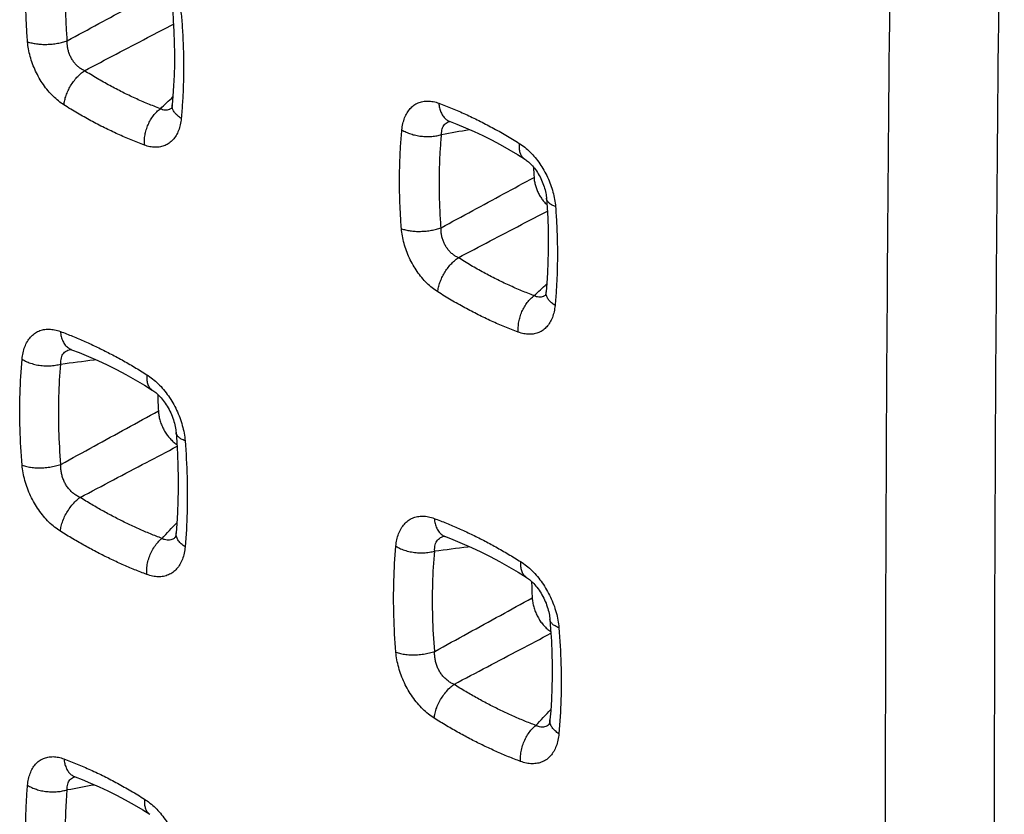
# Model space of a CAD drawing. Units: millimetres. Extents: x -23.7 to 23.7, y -28.8 to 29.2.
# Drawn here: x -14.2 to -7.9, y -9.8 to -4.7 of the extents above; entities that cross this region are included whole.
import ezdxf

# ---------------------------------------------------------------- set-up
doc = ezdxf.new("R2010")
doc.units = ezdxf.units.MM
doc.header["$LTSCALE"] = 16.335
doc.layers.get('0').update_dxf_attribs({"linetype": 'CONTINUOUS'})

msp = doc.modelspace()

# ---------------------------------------------------------------- linework, layer by layer
at = {"color": 7, "linetype": 'CONTINUOUS'}
for p, q in [((-13.9087, -6.7991), (-13.9087, -6.7991)), ((-13.2397, -8.0035), (-13.2398, -8.0035)), ((-11.5046, -8.0011), (-11.5045, -8.0012)), ((-10.8356, -9.2056), (-10.8356, -9.2056))]:
    msp.add_line(p, q, dxfattribs=at)
for points in [[(-13.2584, -4.6235), (-13.2543, -4.6819), (-13.2505, -4.754), (-13.2481, -4.8254), (-13.247, -4.896), (-13.2474, -4.9658), (-13.2491, -5.0348), (-13.2522, -5.1029), (-13.2567, -5.1701), (-13.2614, -5.2244)], [(-13.2614, -5.2244), (-13.2615, -5.2261), (-13.2621, -5.2309), (-13.2628, -5.2353), (-13.2636, -5.2393), (-13.2644, -5.2426), (-13.2652, -5.2454), (-13.266, -5.2475), (-13.2665, -5.249), (-13.2669, -5.2499), (-13.267, -5.25)], [(-11.4803, -5.331), (-11.4804, -5.331), (-11.4802, -5.331), (-11.4796, -5.3311), (-11.4785, -5.3314), (-11.4771, -5.3318), (-11.4753, -5.3325), (-11.4747, -5.3327)], [(-11.4747, -5.3327), (-11.4305, -5.3496), (-11.3752, -5.3722), (-11.3197, -5.3966), (-11.2641, -5.4227), (-11.2084, -5.4506), (-11.1526, -5.4801), (-11.0968, -5.5114), (-11.041, -5.5444), (-10.9954, -5.5726)], [(-10.9953, -5.5726), (-10.9929, -5.5742), (-10.9876, -5.5778), (-10.982, -5.5819), (-10.9762, -5.5865), (-10.9702, -5.5917), (-10.9639, -5.5973), (-10.9576, -5.6035), (-10.9512, -5.6102), (-10.9447, -5.6173), (-10.9382, -5.6249), (-10.9318, -5.633), (-10.9254, -5.6414), (-10.9192, -5.6502), (-10.9131, -5.6594), (-10.9072, -5.6689), (-10.9015, -5.6787), (-10.896, -5.6887), (-10.8908, -5.6989), (-10.8859, -5.7093), (-10.8813, -5.7197), (-10.8771, -5.7302), (-10.8731, -5.7408), (-10.8695, -5.7513), (-10.8663, -5.7617), (-10.8635, -5.772), (-10.861, -5.7821), (-10.8589, -5.792), (-10.8572, -5.8016), (-10.8558, -5.8109), (-10.8548, -5.8198), (-10.8543, -5.8256)], [(-10.8543, -5.8256), (-10.8502, -5.884), (-10.8464, -5.9561), (-10.8439, -6.0274), (-10.8429, -6.0981), (-10.8432, -6.1679), (-10.845, -6.2369), (-10.8481, -6.305), (-10.8525, -6.3721), (-10.8572, -6.4265)], [(-10.8572, -6.4265), (-10.8574, -6.4282), (-10.858, -6.433), (-10.8587, -6.4374), (-10.8595, -6.4413), (-10.8603, -6.4447), (-10.8611, -6.4474), (-10.8618, -6.4496), (-10.8624, -6.4511), (-10.8628, -6.4519), (-10.8628, -6.4521)], [(-13.9168, -6.7967), (-13.9169, -6.7967), (-13.9169, -6.7967), (-13.9161, -6.7969), (-13.9148, -6.7972), (-13.9129, -6.7977), (-13.9104, -6.7985), (-13.9087, -6.7991)], [(-13.9087, -6.7991), (-13.8601, -6.8177), (-13.8005, -6.8422), (-13.7406, -6.8686), (-13.6806, -6.8968), (-13.6205, -6.9269), (-13.5603, -6.9588), (-13.5, -6.9925), (-13.4398, -7.028), (-13.3897, -7.0588)], [(-13.3897, -7.0588), (-13.3861, -7.0612), (-13.3801, -7.0652), (-13.3739, -7.0699), (-13.3675, -7.075), (-13.3609, -7.0807), (-13.3541, -7.0869), (-13.3473, -7.0935), (-13.3404, -7.1007), (-13.3334, -7.1084), (-13.3265, -7.1165), (-13.3197, -7.125), (-13.313, -7.134), (-13.3064, -7.1433), (-13.2999, -7.1529), (-13.2937, -7.1629), (-13.2877, -7.1732), (-13.2819, -7.1837), (-13.2764, -7.1945), (-13.2711, -7.2054), (-13.2662, -7.2164), (-13.2617, -7.2275), (-13.2574, -7.2386), (-13.2536, -7.2497), (-13.2501, -7.2608), (-13.247, -7.2717), (-13.2443, -7.2825), (-13.242, -7.2931), (-13.24, -7.3035), (-13.2385, -7.3135), (-13.2373, -7.3232), (-13.2366, -7.3306)], [(-13.2366, -7.3306), (-13.2318, -7.3943), (-13.2274, -7.4717), (-13.2244, -7.5483), (-13.223, -7.624), (-13.223, -7.699), (-13.2244, -7.773), (-13.2273, -7.8462), (-13.2317, -7.9183), (-13.2364, -7.9775)], [(-13.2364, -7.9775), (-13.2366, -7.9793), (-13.2372, -7.9844), (-13.2379, -7.9891), (-13.2387, -7.9933), (-13.2395, -7.9971), (-13.2404, -8.0003), (-13.2412, -8.0029), (-13.242, -8.005), (-13.2426, -8.0065), (-13.2427, -8.0068)], [(-11.5127, -7.9988), (-11.5127, -7.9988), (-11.5127, -7.9988), (-11.512, -7.9989), (-11.5106, -7.9992), (-11.5087, -7.9998), (-11.5063, -8.0005), (-11.5046, -8.0011)], [(-11.5045, -8.0012), (-11.456, -8.0198), (-11.3963, -8.0443), (-11.3365, -8.0707), (-11.2764, -8.0989), (-11.2163, -8.129), (-11.1561, -8.1608), (-11.0958, -8.1946), (-11.0356, -8.23), (-10.9855, -8.2609)], [(-10.9855, -8.2609), (-10.9819, -8.2632), (-10.976, -8.2673), (-10.9698, -8.2719), (-10.9633, -8.2771), (-10.9567, -8.2828), (-10.95, -8.2889), (-10.9431, -8.2956), (-10.9362, -8.3028), (-10.9293, -8.3105), (-10.9224, -8.3186), (-10.9156, -8.3271), (-10.9088, -8.336), (-10.9022, -8.3454), (-10.8958, -8.355), (-10.8895, -8.365), (-10.8835, -8.3753), (-10.8777, -8.3858), (-10.8722, -8.3965), (-10.867, -8.4074), (-10.8621, -8.4185), (-10.8575, -8.4296), (-10.8533, -8.4407), (-10.8494, -8.4518), (-10.846, -8.4629), (-10.8429, -8.4738), (-10.8401, -8.4846), (-10.8378, -8.4952), (-10.8359, -8.5056), (-10.8343, -8.5156), (-10.8331, -8.5253), (-10.8324, -8.5327)], [(-10.8324, -8.5327), (-10.8277, -8.5964), (-10.8232, -8.6738), (-10.8203, -8.7503), (-10.8188, -8.8261), (-10.8188, -8.9011), (-10.8202, -8.9751), (-10.8232, -9.0482), (-10.8275, -9.1204), (-10.8323, -9.1796)], [(-10.8323, -9.1796), (-10.8324, -9.1814), (-10.833, -9.1865), (-10.8337, -9.1912), (-10.8345, -9.1954), (-10.8354, -9.1991), (-10.8362, -9.2024), (-10.8371, -9.205), (-10.8378, -9.2071), (-10.8384, -9.2086), (-10.8386, -9.2089)], [(-13.8913, -9.5441), (-13.8914, -9.5441), (-13.8913, -9.5441), (-13.8907, -9.5442), (-13.8896, -9.5445), (-13.8882, -9.5449), (-13.8863, -9.5456), (-13.8858, -9.5458)], [(-13.8858, -9.5458), (-13.8414, -9.5627), (-13.7861, -9.5854), (-13.7305, -9.6099), (-13.6748, -9.6361), (-13.6189, -9.664), (-13.563, -9.6937), (-13.5069, -9.725), (-13.4509, -9.7581), (-13.4051, -9.7864)]]:
    msp.add_lwpolyline(points, dxfattribs=at)
at = {"color": 9, "linetype": 'CONTINUOUS'}
for points, knots in [([(-8.6109, -1.7184), (-8.6325, -3.0974), (-8.665, -5.8502), (-8.6813, -9.9718), (-8.6651, -14.0777), (-8.6326, -16.8096), (-8.6109, -18.1729)], [0, 0, 0, 0, 0.251433, 0.501905, 0.751425, 1, 1, 1, 1]), ([(-7.9101, -1.7297), (-7.9317, -3.1073), (-7.9641, -5.8574), (-7.9804, -9.9748), (-7.9642, -14.0767), (-7.9318, -16.8059), (-7.9101, -18.1678)], [0, 0, 0, 0, 0.251433, 0.501905, 0.751425, 1, 1, 1, 1]), ([(-14.1915, -4.8192), (-14.1943, -4.7829), (-14.199, -4.7108), (-14.2031, -4.603), (-14.2041, -4.4964), (-14.2021, -4.3909), (-14.197, -4.2868), (-14.1915, -4.2179), (-14.1882, -4.1837)], [0, 0, 0, 0, 0.171447, 0.340926, 0.508489, 0.674162, 0.837978, 1, 1, 1, 1]), ([(-13.9361, -4.8128), (-13.9388, -4.7786), (-13.9432, -4.7105), (-13.947, -4.6089), (-13.948, -4.5084), (-13.946, -4.409), (-13.9412, -4.3108), (-13.936, -4.2458), (-13.9329, -4.2135)], [0, 0, 0, 0, 0.171453, 0.340933, 0.508483, 0.674144, 0.837965, 1, 1, 1, 1]), ([(-13.4342, -4.2707), (-13.4219, -4.2785), (-13.3975, -4.296), (-13.3632, -4.3268), (-13.3308, -4.3623), (-13.301, -4.4015), (-13.2744, -4.4437), (-13.2511, -4.4885), (-13.2317, -4.5351), (-13.2164, -4.5828), (-13.2057, -4.6304), (-13.2016, -4.6621), (-13.2004, -4.6776)], [0, 0, 0, 0, 0.090038, 0.185584, 0.285133, 0.386896, 0.489883, 0.593915, 0.698562, 0.80243, 0.90351, 1, 1, 1, 1]), ([(-13.9361, -4.8128), (-13.8685, -4.7762), (-13.7345, -4.7038), (-13.5354, -4.596), (-13.404, -4.5247), (-13.3388, -4.4894)], [0, 0, 0, 0, 0.339537, 0.672874, 1, 1, 1, 1]), ([(-13.2004, -4.6776), (-13.1976, -4.7139), (-13.193, -4.7861), (-13.189, -4.8939), (-13.188, -5.0005), (-13.19, -5.1059), (-13.195, -5.21), (-13.2004, -5.2789), (-13.2037, -5.3131)], [0, 0, 0, 0, 0.17151, 0.341032, 0.508616, 0.67428, 0.838056, 1, 1, 1, 1]), ([(-13.8261, -5.0055), (-13.7578, -4.9698), (-13.6224, -4.899), (-13.4314, -4.799), (-13.3087, -4.7348), (-13.2531, -4.7057)], [0, 0, 0, 0, 0.357603, 0.708665, 1, 1, 1, 1]), ([(-14.1915, -4.8192), (-14.1828, -4.8224), (-14.1641, -4.8278), (-14.1342, -4.8333), (-14.1017, -4.8363), (-14.0678, -4.8367), (-14.0333, -4.8345), (-13.9993, -4.8298), (-13.9668, -4.8228), (-13.946, -4.8164), (-13.9361, -4.8128)], [0, 0, 0, 0, 0.106783, 0.224485, 0.350657, 0.482378, 0.616447, 0.749551, 0.878422, 1, 1, 1, 1]), ([(-13.9577, -5.2254), (-13.9699, -5.2177), (-13.9943, -5.2002), (-14.0286, -5.1695), (-14.0609, -5.1341), (-14.0907, -5.095), (-14.1173, -5.0529), (-14.1405, -5.0083), (-14.16, -4.9617), (-14.1754, -4.914), (-14.1861, -4.8665), (-14.1902, -4.8347), (-14.1915, -4.8192)], [0, 0, 0, 0, 0.089918, 0.185355, 0.284801, 0.386465, 0.489373, 0.593372, 0.698053, 0.802027, 0.903281, 1, 1, 1, 1]), ([(-13.8261, -5.0055), (-13.8328, -5.0025), (-13.846, -4.9953), (-13.8645, -4.9819), (-13.8814, -4.9659), (-13.8964, -4.9478), (-13.9093, -4.9279), (-13.92, -4.9065), (-13.9282, -4.8838), (-13.9338, -4.8603), (-13.9366, -4.8365), (-13.9366, -4.8206), (-13.9361, -4.8128)], [0, 0, 0, 0, 0.094153, 0.19126, 0.29034, 0.39025, 0.490683, 0.592119, 0.694777, 0.79791, 0.900093, 1, 1, 1, 1]), ([(-13.9577, -5.2254), (-13.9567, -5.2155), (-13.9533, -5.195), (-13.9443, -5.1643), (-13.9315, -5.1333), (-13.9152, -5.103), (-13.8961, -5.0743), (-13.8746, -5.0479), (-13.8514, -5.0248), (-13.8346, -5.0114), (-13.8261, -5.0055)], [0, 0, 0, 0, 0.11403, 0.236024, 0.363873, 0.495086, 0.626962, 0.756767, 0.881885, 1, 1, 1, 1]), ([(-13.3377, -5.2497), (-13.3649, -5.2397), (-13.4193, -5.2184), (-13.5004, -5.1831), (-13.5818, -5.1442), (-13.6633, -5.1017), (-13.7451, -5.0555), (-13.7991, -5.0226), (-13.8261, -5.0055)], [0, 0, 0, 0, 0.158643, 0.320293, 0.485103, 0.653227, 0.82481, 1, 1, 1, 1]), ([(-13.4399, -5.4843), (-13.4687, -5.4737), (-13.5263, -5.4511), (-13.6123, -5.4137), (-13.6986, -5.3724), (-13.7851, -5.3273), (-13.8718, -5.2783), (-13.929, -5.2435), (-13.9577, -5.2254)], [0, 0, 0, 0, 0.15863, 0.320273, 0.485094, 0.653232, 0.824815, 1, 1, 1, 1]), ([(-13.4399, -5.4843), (-13.4408, -5.4736), (-13.4409, -5.4516), (-13.4369, -5.4183), (-13.4288, -5.385), (-13.4168, -5.3525), (-13.4013, -5.3218), (-13.3828, -5.2939), (-13.3617, -5.2696), (-13.3459, -5.2558), (-13.3377, -5.2497)], [0, 0, 0, 0, 0.121221, 0.247586, 0.377204, 0.507943, 0.63759, 0.764012, 0.885311, 1, 1, 1, 1]), ([(-13.2758, -5.2535), (-13.2772, -5.2542), (-13.2829, -5.2569), (-13.2936, -5.2599), (-13.3084, -5.2601), (-13.3234, -5.2567), (-13.333, -5.2524), (-13.3377, -5.2497)], [0, 0, 0, 0, 0.073208, 0.290823, 0.513394, 0.748602, 1, 1, 1, 1]), ([(-13.2658, -5.2471), (-13.2664, -5.2476), (-13.2695, -5.2499), (-13.2729, -5.252), (-13.2758, -5.2535)], [0, 0, 0, 0, 0.182383, 1, 1, 1, 1]), ([(-13.2037, -5.3131), (-13.2115, -5.3081), (-13.2257, -5.2978), (-13.2433, -5.2797), (-13.2556, -5.2604), (-13.2615, -5.2416), (-13.2618, -5.2295), (-13.2614, -5.2244)], [0, 0, 0, 0, 0.249224, 0.474401, 0.676827, 0.861487, 1, 1, 1, 1]), ([(-11.7841, -5.3858), (-11.7828, -5.3724), (-11.7788, -5.3463), (-11.7678, -5.3094), (-11.7522, -5.2767), (-11.7322, -5.2491), (-11.7081, -5.2272), (-11.6805, -5.2114), (-11.6498, -5.2021), (-11.6165, -5.1994), (-11.5815, -5.2034), (-11.5584, -5.2102), (-11.5468, -5.2144)], [0, 0, 0, 0, 0.116248, 0.226613, 0.33018, 0.427102, 0.518739, 0.607966, 0.698461, 0.79319, 0.89371, 1, 1, 1, 1]), ([(-11.5468, -5.2144), (-11.5181, -5.225), (-11.4605, -5.2476), (-11.3747, -5.2849), (-11.2886, -5.3261), (-11.2023, -5.3711), (-11.1158, -5.42), (-11.0587, -5.4548), (-11.0301, -5.4728)], [0, 0, 0, 0, 0.158671, 0.320339, 0.485168, 0.653297, 0.824856, 1, 1, 1, 1]), ([(-11.5468, -5.2144), (-11.546, -5.2247), (-11.5431, -5.2444), (-11.5345, -5.2719), (-11.5218, -5.2956), (-11.5054, -5.3149), (-11.489, -5.3266), (-11.4783, -5.3313), (-11.4747, -5.3326)], [0, 0, 0, 0, 0.210615, 0.407316, 0.589962, 0.76029, 0.92209, 1, 1, 1, 1]), ([(-13.2037, -5.3131), (-13.205, -5.3265), (-13.2089, -5.3526), (-13.2198, -5.3895), (-13.2354, -5.4222), (-13.2553, -5.4498), (-13.2792, -5.4716), (-13.3067, -5.4873), (-13.3373, -5.4966), (-13.3705, -5.4993), (-13.4053, -5.4953), (-13.4284, -5.4886), (-13.4399, -5.4843)], [0, 0, 0, 0, 0.116617, 0.227231, 0.33092, 0.427844, 0.519387, 0.608462, 0.698791, 0.793372, 0.893779, 1, 1, 1, 1]), ([(-11.5287, -5.4156), (-11.529, -5.4095), (-11.5288, -5.3975), (-11.5256, -5.3803), (-11.5197, -5.365), (-11.5109, -5.352), (-11.4996, -5.3417), (-11.488, -5.3353), (-11.4802, -5.3326), (-11.4772, -5.3318)], [0, 0, 0, 0, 0.172727, 0.334794, 0.486582, 0.630286, 0.769925, 0.911295, 1, 1, 1, 1]), ([(-11.7873, -6.0212), (-11.7901, -5.985), (-11.7948, -5.9128), (-11.7989, -5.8051), (-11.8, -5.6984), (-11.798, -5.593), (-11.7929, -5.4889), (-11.7874, -5.42), (-11.7841, -5.3858)], [0, 0, 0, 0, 0.171447, 0.340926, 0.508489, 0.674162, 0.837978, 1, 1, 1, 1]), ([(-11.7841, -5.3858), (-11.7756, -5.3912), (-11.7571, -5.401), (-11.7271, -5.4127), (-11.6946, -5.4214), (-11.6606, -5.4271), (-11.626, -5.4294), (-11.5919, -5.4284), (-11.5594, -5.4241), (-11.5386, -5.4188), (-11.5287, -5.4156)], [0, 0, 0, 0, 0.114244, 0.236433, 0.364435, 0.495733, 0.627608, 0.757308, 0.882211, 1, 1, 1, 1]), ([(-11.532, -6.0149), (-11.5346, -5.9807), (-11.539, -5.9126), (-11.5429, -5.811), (-11.5438, -5.7104), (-11.5419, -5.611), (-11.537, -5.5129), (-11.5318, -5.4479), (-11.5287, -5.4156)], [0, 0, 0, 0, 0.171453, 0.340933, 0.508483, 0.674144, 0.837965, 1, 1, 1, 1]), ([(-11.0301, -5.4728), (-11.031, -5.482), (-11.0315, -5.4997), (-11.028, -5.5248), (-11.0201, -5.5463), (-11.0089, -5.5624), (-10.9996, -5.5699), (-10.9954, -5.5726)], [0, 0, 0, 0, 0.25071, 0.476978, 0.680139, 0.86533, 1, 1, 1, 1]), ([(-11.0301, -5.4728), (-11.0178, -5.4806), (-10.9934, -5.4981), (-10.959, -5.5289), (-10.9266, -5.5644), (-10.8969, -5.6036), (-10.8702, -5.6458), (-10.847, -5.6905), (-10.8275, -5.7372), (-10.8123, -5.7849), (-10.8016, -5.8324), (-10.7975, -5.8642), (-10.7963, -5.8797)], [0, 0, 0, 0, 0.090038, 0.185584, 0.285133, 0.386896, 0.489883, 0.593915, 0.698562, 0.80243, 0.90351, 1, 1, 1, 1]), ([(-11.532, -6.0149), (-11.4643, -5.9783), (-11.3303, -5.9058), (-11.1313, -5.7981), (-10.9998, -5.7268), (-10.9347, -5.6915)], [0, 0, 0, 0, 0.339537, 0.672874, 1, 1, 1, 1]), ([(-10.7963, -5.8797), (-10.8039, -5.8769), (-10.8179, -5.8707), (-10.8356, -5.859), (-10.8481, -5.8456), (-10.8532, -5.8337), (-10.8541, -5.8271), (-10.8542, -5.8256)], [0, 0, 0, 0, 0.293986, 0.54637, 0.760416, 0.947343, 1, 1, 1, 1]), ([(-10.7963, -5.8797), (-10.7935, -5.916), (-10.7888, -5.9881), (-10.7848, -6.0959), (-10.7838, -6.2026), (-10.7858, -6.308), (-10.7908, -6.4121), (-10.7963, -6.4809), (-10.7995, -6.5151)], [0, 0, 0, 0, 0.17151, 0.341032, 0.508616, 0.67428, 0.838056, 1, 1, 1, 1]), ([(-11.422, -6.2076), (-11.3537, -6.1719), (-11.2183, -6.1011), (-11.0273, -6.0011), (-10.9046, -5.9369), (-10.8489, -5.9078)], [0, 0, 0, 0, 0.357603, 0.708665, 1, 1, 1, 1]), ([(-11.7873, -6.0212), (-11.7786, -6.0245), (-11.7599, -6.0299), (-11.73, -6.0354), (-11.6976, -6.0384), (-11.6636, -6.0388), (-11.6291, -6.0366), (-11.5951, -6.0319), (-11.5626, -6.0248), (-11.5418, -6.0185), (-11.532, -6.0149)], [0, 0, 0, 0, 0.106783, 0.224485, 0.350657, 0.482378, 0.616447, 0.749551, 0.878422, 1, 1, 1, 1]), ([(-11.422, -6.2076), (-11.4287, -6.2046), (-11.4419, -6.1974), (-11.4603, -6.1839), (-11.4773, -6.168), (-11.4923, -6.1499), (-11.5052, -6.13), (-11.5158, -6.1086), (-11.524, -6.0859), (-11.5296, -6.0624), (-11.5324, -6.0386), (-11.5324, -6.0227), (-11.532, -6.0149)], [0, 0, 0, 0, 0.094153, 0.19126, 0.29034, 0.39025, 0.490683, 0.592119, 0.694777, 0.79791, 0.900093, 1, 1, 1, 1]), ([(-11.5535, -6.4275), (-11.5658, -6.4198), (-11.5901, -6.4023), (-11.6244, -6.3715), (-11.6568, -6.3362), (-11.6865, -6.2971), (-11.7131, -6.255), (-11.7364, -6.2104), (-11.7559, -6.1638), (-11.7712, -6.1161), (-11.782, -6.0685), (-11.7861, -6.0368), (-11.7873, -6.0212)], [0, 0, 0, 0, 0.089918, 0.185355, 0.284801, 0.386465, 0.489373, 0.593372, 0.698053, 0.802027, 0.903281, 1, 1, 1, 1]), ([(-11.5535, -6.4275), (-11.5526, -6.4175), (-11.5491, -6.397), (-11.5401, -6.3663), (-11.5273, -6.3354), (-11.5111, -6.3051), (-11.492, -6.2764), (-11.4705, -6.25), (-11.4472, -6.2269), (-11.4305, -6.2135), (-11.422, -6.2076)], [0, 0, 0, 0, 0.11403, 0.236024, 0.363873, 0.495086, 0.626962, 0.756767, 0.881885, 1, 1, 1, 1]), ([(-10.9336, -6.4518), (-10.9607, -6.4418), (-11.0151, -6.4205), (-11.0962, -6.3852), (-11.1776, -6.3463), (-11.2592, -6.3037), (-11.3409, -6.2576), (-11.3949, -6.2247), (-11.422, -6.2076)], [0, 0, 0, 0, 0.158643, 0.320293, 0.485103, 0.653227, 0.82481, 1, 1, 1, 1]), ([(-11.0357, -6.6864), (-11.0645, -6.6758), (-11.1222, -6.6532), (-11.2082, -6.6158), (-11.2944, -6.5745), (-11.3809, -6.5294), (-11.4676, -6.4804), (-11.5249, -6.4456), (-11.5535, -6.4275)], [0, 0, 0, 0, 0.15863, 0.320273, 0.485094, 0.653232, 0.824815, 1, 1, 1, 1]), ([(-11.0357, -6.6864), (-11.0366, -6.6757), (-11.0367, -6.6537), (-11.0327, -6.6204), (-11.0246, -6.5871), (-11.0127, -6.5546), (-10.9972, -6.5239), (-10.9786, -6.496), (-10.9576, -6.4717), (-10.9417, -6.4579), (-10.9336, -6.4518)], [0, 0, 0, 0, 0.121221, 0.247586, 0.377204, 0.507943, 0.63759, 0.764012, 0.885311, 1, 1, 1, 1]), ([(-10.8716, -6.4556), (-10.873, -6.4563), (-10.8787, -6.459), (-10.8895, -6.462), (-10.9042, -6.4622), (-10.9192, -6.4588), (-10.9288, -6.4545), (-10.9336, -6.4518)], [0, 0, 0, 0, 0.073208, 0.290823, 0.513394, 0.748602, 1, 1, 1, 1]), ([(-10.8616, -6.4492), (-10.8622, -6.4496), (-10.8654, -6.452), (-10.8687, -6.4541), (-10.8716, -6.4556)], [0, 0, 0, 0, 0.182383, 1, 1, 1, 1]), ([(-10.7995, -6.5151), (-10.8073, -6.5102), (-10.8216, -6.4998), (-10.8392, -6.4818), (-10.8514, -6.4625), (-10.8573, -6.4437), (-10.8577, -6.4316), (-10.8572, -6.4265)], [0, 0, 0, 0, 0.249224, 0.474401, 0.676827, 0.861487, 1, 1, 1, 1]), ([(-10.7995, -6.5151), (-10.8008, -6.5286), (-10.8048, -6.5547), (-10.8156, -6.5916), (-10.8312, -6.6243), (-10.8511, -6.6518), (-10.8751, -6.6737), (-10.9025, -6.6894), (-10.9331, -6.6987), (-10.9663, -6.7014), (-11.0011, -6.6974), (-11.0242, -6.6906), (-11.0357, -6.6864)], [0, 0, 0, 0, 0.116617, 0.227231, 0.33092, 0.427844, 0.519387, 0.608462, 0.698791, 0.793372, 0.893779, 1, 1, 1, 1]), ([(-14.2271, -6.8607), (-14.2258, -6.8466), (-14.2218, -6.8193), (-14.2106, -6.7807), (-14.1945, -6.7465), (-14.1738, -6.7177), (-14.1489, -6.6949), (-14.1202, -6.6785), (-14.0883, -6.6688), (-14.0535, -6.6661), (-14.0169, -6.6704), (-13.9927, -6.6775), (-13.9805, -6.682)], [0, 0, 0, 0, 0.116634, 0.227182, 0.330691, 0.427337, 0.518528, 0.607276, 0.69744, 0.792138, 0.892995, 1, 1, 1, 1]), ([(-13.9805, -6.682), (-13.9541, -6.6918), (-13.9011, -6.7125), (-13.822, -6.7462), (-13.7427, -6.783), (-13.6632, -6.8227), (-13.5836, -6.8654), (-13.5038, -6.9111), (-13.4511, -6.9434), (-13.4247, -6.96)], [0, 0, 0, 0, 0.13588, 0.273931, 0.414256, 0.556945, 0.702074, 0.849726, 1, 1, 1, 1]), ([(-13.9805, -6.682), (-13.9796, -6.6933), (-13.9762, -6.7149), (-13.9657, -6.7447), (-13.9504, -6.7697), (-13.9311, -6.7883), (-13.9161, -6.7963), (-13.9087, -6.7991)], [0, 0, 0, 0, 0.234363, 0.451307, 0.651137, 0.837137, 1, 1, 1, 1]), ([(-13.9775, -6.8913), (-13.978, -6.8845), (-13.9781, -6.8712), (-13.9752, -6.8522), (-13.969, -6.8352), (-13.9597, -6.8209), (-13.9475, -6.8095), (-13.9327, -6.8014), (-13.9217, -6.7982), (-13.916, -6.7971)], [0, 0, 0, 0, 0.164811, 0.31851, 0.461516, 0.596181, 0.726724, 0.859164, 1, 1, 1, 1]), ([(-14.2271, -7.5419), (-14.2335, -7.4643), (-14.2422, -7.3107), (-14.2424, -7.0833), (-14.2337, -6.934), (-14.2271, -6.8607)], [0, 0, 0, 0, 0.342566, 0.67626, 1, 1, 1, 1]), ([(-14.2271, -6.8607), (-14.2176, -6.8667), (-14.1968, -6.8775), (-14.1628, -6.8898), (-14.1261, -6.8985), (-14.0878, -6.9032), (-14.0495, -6.9037), (-14.0125, -6.9), (-13.9888, -6.8947), (-13.9775, -6.8913)], [0, 0, 0, 0, 0.130759, 0.271301, 0.418534, 0.568827, 0.718313, 0.863186, 1, 1, 1, 1]), ([(-13.9775, -7.5368), (-13.9836, -7.4633), (-13.9918, -7.3178), (-13.992, -7.1022), (-13.9838, -6.9608), (-13.9775, -6.8913)], [0, 0, 0, 0, 0.342609, 0.676211, 1, 1, 1, 1]), ([(-13.9775, -6.8913), (-13.9063, -6.8821), (-13.8318, -6.8725), (-13.7573, -6.8631), (-13.7539, -6.8627)], [0, 0, 0, 0, 0.95493, 1, 1, 1, 1]), ([(-13.4247, -6.96), (-13.4256, -6.9701), (-13.4259, -6.9895), (-13.4211, -7.0166), (-13.4109, -7.0393), (-13.399, -7.0525), (-13.3913, -7.0578), (-13.3897, -7.0588)], [0, 0, 0, 0, 0.278139, 0.525977, 0.746309, 0.947947, 1, 1, 1, 1]), ([(-13.4247, -6.96), (-13.4117, -6.9681), (-13.3861, -6.9865), (-13.35, -7.0187), (-13.316, -7.0557), (-13.2848, -7.0966), (-13.2568, -7.1406), (-13.2324, -7.1872), (-13.2119, -7.2359), (-13.1958, -7.2857), (-13.1844, -7.3355), (-13.18, -7.3687), (-13.1786, -7.3849)], [0, 0, 0, 0, 0.090417, 0.186189, 0.285762, 0.387335, 0.49003, 0.593838, 0.698395, 0.802258, 0.903407, 1, 1, 1, 1]), ([(-13.9775, -7.5368), (-13.9063, -7.4979), (-13.7655, -7.4207), (-13.5565, -7.3061), (-13.4187, -7.2304), (-13.3506, -7.193)], [0, 0, 0, 0, 0.340474, 0.673728, 1, 1, 1, 1]), ([(-13.1786, -7.3849), (-13.1871, -7.3818), (-13.2023, -7.3749), (-13.2212, -7.3615), (-13.233, -7.3464), (-13.2361, -7.3354), (-13.2366, -7.3306)], [0, 0, 0, 0, 0.324837, 0.598661, 0.82786, 1, 1, 1, 1]), ([(-13.1786, -7.3849), (-13.1723, -7.4626), (-13.1638, -7.6162), (-13.1636, -7.8436), (-13.1721, -7.9928), (-13.1786, -8.0661)], [0, 0, 0, 0, 0.342703, 0.676411, 1, 1, 1, 1]), ([(-13.854, -7.749), (-13.7822, -7.7112), (-13.6402, -7.6364), (-13.4323, -7.5268), (-13.2962, -7.4551), (-13.2303, -7.4204)], [0, 0, 0, 0, 0.345326, 0.683337, 1, 1, 1, 1]), ([(-14.2271, -7.5419), (-14.2174, -7.5455), (-14.1963, -7.5515), (-14.1624, -7.5571), (-14.1257, -7.5595), (-14.0876, -7.5587), (-14.0493, -7.5547), (-14.0125, -7.5476), (-13.9888, -7.5408), (-13.9775, -7.5368)], [0, 0, 0, 0, 0.122572, 0.258666, 0.404719, 0.556484, 0.709361, 0.858684, 1, 1, 1, 1]), ([(-13.9805, -7.9666), (-13.9935, -7.9584), (-14.0191, -7.94), (-14.0552, -7.9078), (-14.0893, -7.8709), (-14.1205, -7.83), (-14.1486, -7.7861), (-14.173, -7.7395), (-14.1936, -7.6908), (-14.2098, -7.641), (-14.2213, -7.5913), (-14.2257, -7.5581), (-14.2271, -7.5419)], [0, 0, 0, 0, 0.090437, 0.186236, 0.285837, 0.387433, 0.490142, 0.593953, 0.698499, 0.802339, 0.903452, 1, 1, 1, 1]), ([(-13.854, -7.749), (-13.8616, -7.7457), (-13.8765, -7.7379), (-13.8973, -7.7232), (-13.9163, -7.7057), (-13.9332, -7.6858), (-13.9476, -7.664), (-13.9596, -7.6404), (-13.9687, -7.6154), (-13.9749, -7.5894), (-13.978, -7.5631), (-13.978, -7.5455), (-13.9775, -7.5368)], [0, 0, 0, 0, 0.095223, 0.192991, 0.29231, 0.392075, 0.492124, 0.593127, 0.695399, 0.798204, 0.900165, 1, 1, 1, 1]), ([(-13.9805, -7.9666), (-13.9795, -7.9554), (-13.9756, -7.9323), (-13.9649, -7.8979), (-13.9495, -7.8634), (-13.9301, -7.83), (-13.9074, -7.7991), (-13.8821, -7.7718), (-13.8636, -7.756), (-13.854, -7.749)], [0, 0, 0, 0, 0.130384, 0.270717, 0.417892, 0.568251, 0.717895, 0.862976, 1, 1, 1, 1]), ([(-13.3271, -8.0125), (-13.3522, -8.0032), (-13.4024, -7.9836), (-13.4773, -7.9516), (-13.5525, -7.9168), (-13.6278, -7.8791), (-13.7033, -7.8386), (-13.779, -7.7953), (-13.829, -7.7648), (-13.854, -7.749)], [0, 0, 0, 0, 0.135862, 0.273903, 0.41422, 0.556895, 0.702031, 0.849701, 1, 1, 1, 1]), ([(-11.8229, -8.0628), (-11.8217, -8.0487), (-11.8176, -8.0214), (-11.8065, -7.9828), (-11.7904, -7.9486), (-11.7696, -7.9198), (-11.7447, -7.897), (-11.7161, -7.8806), (-11.6841, -7.8709), (-11.6494, -7.8682), (-11.6128, -7.8725), (-11.5885, -7.8796), (-11.5763, -7.8841)], [0, 0, 0, 0, 0.116634, 0.227182, 0.330691, 0.427337, 0.518528, 0.607276, 0.69744, 0.792138, 0.892995, 1, 1, 1, 1]), ([(-11.5763, -7.8841), (-11.5499, -7.8939), (-11.4969, -7.9146), (-11.4179, -7.9483), (-11.3386, -7.985), (-11.2591, -8.0248), (-11.1794, -8.0675), (-11.0997, -8.1132), (-11.0469, -8.1454), (-11.0205, -8.162)], [0, 0, 0, 0, 0.13588, 0.273931, 0.414256, 0.556945, 0.702074, 0.849726, 1, 1, 1, 1]), ([(-11.5763, -7.8841), (-11.5754, -7.8954), (-11.572, -7.917), (-11.5616, -7.9468), (-11.5462, -7.9718), (-11.527, -7.9904), (-11.5119, -7.9984), (-11.5046, -8.0011)], [0, 0, 0, 0, 0.234363, 0.451307, 0.651137, 0.837137, 1, 1, 1, 1]), ([(-13.4247, -8.2445), (-13.4511, -8.2347), (-13.504, -8.214), (-13.5831, -8.1803), (-13.6624, -8.1435), (-13.7419, -8.1038), (-13.8215, -8.0611), (-13.9013, -8.0154), (-13.9541, -7.9832), (-13.9805, -7.9666)], [0, 0, 0, 0, 0.135856, 0.273891, 0.414209, 0.556899, 0.702037, 0.849704, 1, 1, 1, 1]), ([(-13.1786, -8.0661), (-13.1873, -8.0606), (-13.203, -8.0491), (-13.2217, -8.0287), (-13.2337, -8.0067), (-13.237, -7.9891), (-13.2366, -7.9796), (-13.2364, -7.9775)], [0, 0, 0, 0, 0.276563, 0.523466, 0.743421, 0.944978, 1, 1, 1, 1]), ([(-13.4247, -8.2445), (-13.4257, -8.2325), (-13.4257, -8.2078), (-13.4205, -8.1705), (-13.4102, -8.1334), (-13.3953, -8.0978), (-13.3761, -8.0649), (-13.3536, -8.0361), (-13.3362, -8.0196), (-13.3271, -8.0125)], [0, 0, 0, 0, 0.138287, 0.282966, 0.431277, 0.580129, 0.726382, 0.867131, 1, 1, 1, 1]), ([(-13.2499, -8.0124), (-13.2542, -8.0155), (-13.2633, -8.0206), (-13.2785, -8.0247), (-13.2947, -8.0247), (-13.3113, -8.0206), (-13.3219, -8.0155), (-13.3271, -8.0125)], [0, 0, 0, 0, 0.191888, 0.379532, 0.572637, 0.77838, 1, 1, 1, 1]), ([(-11.5733, -8.0934), (-11.5738, -8.0866), (-11.574, -8.0733), (-11.571, -8.0543), (-11.5649, -8.0373), (-11.5556, -8.023), (-11.5434, -8.0116), (-11.5286, -8.0034), (-11.5176, -8.0003), (-11.5118, -7.9992)], [0, 0, 0, 0, 0.164811, 0.31851, 0.461516, 0.596181, 0.726724, 0.859164, 1, 1, 1, 1]), ([(-13.1786, -8.0661), (-13.1799, -8.0801), (-13.1839, -8.1074), (-13.195, -8.146), (-13.211, -8.1802), (-13.2317, -8.209), (-13.2565, -8.2317), (-13.2851, -8.2481), (-13.317, -8.2577), (-13.3517, -8.2604), (-13.3883, -8.2561), (-13.4125, -8.249), (-13.4247, -8.2445)], [0, 0, 0, 0, 0.116694, 0.22726, 0.330745, 0.427335, 0.518456, 0.607137, 0.697263, 0.791966, 0.892883, 1, 1, 1, 1]), ([(-11.8229, -8.7439), (-11.8294, -8.6663), (-11.838, -8.5128), (-11.8382, -8.2854), (-11.8295, -8.1361), (-11.8229, -8.0628)], [0, 0, 0, 0, 0.342565, 0.67626, 1, 1, 1, 1]), ([(-11.8229, -8.0628), (-11.8134, -8.0688), (-11.7926, -8.0796), (-11.7587, -8.0919), (-11.7219, -8.1006), (-11.6837, -8.1052), (-11.6453, -8.1058), (-11.6083, -8.1021), (-11.5846, -8.0968), (-11.5733, -8.0934)], [0, 0, 0, 0, 0.130759, 0.271301, 0.418534, 0.568827, 0.718313, 0.863186, 1, 1, 1, 1]), ([(-11.5733, -8.7389), (-11.5794, -8.6654), (-11.5877, -8.5198), (-11.5878, -8.3043), (-11.5796, -8.1629), (-11.5733, -8.0934)], [0, 0, 0, 0, 0.342609, 0.676211, 1, 1, 1, 1]), ([(-11.5733, -8.0934), (-11.5022, -8.0842), (-11.4276, -8.0746), (-11.3531, -8.0652), (-11.3497, -8.0648)], [0, 0, 0, 0, 0.95493, 1, 1, 1, 1]), ([(-11.0205, -8.162), (-11.0214, -8.1722), (-11.0217, -8.1916), (-11.0169, -8.2187), (-11.0067, -8.2414), (-10.9949, -8.2545), (-10.9872, -8.2599), (-10.9855, -8.2609)], [0, 0, 0, 0, 0.278139, 0.525977, 0.746309, 0.947947, 1, 1, 1, 1]), ([(-11.0205, -8.162), (-11.0076, -8.1702), (-10.9819, -8.1886), (-10.9458, -8.2208), (-10.9118, -8.2578), (-10.8806, -8.2986), (-10.8527, -8.3426), (-10.8283, -8.3893), (-10.8077, -8.438), (-10.7916, -8.4878), (-10.7802, -8.5376), (-10.7758, -8.5707), (-10.7745, -8.587)], [0, 0, 0, 0, 0.090417, 0.186189, 0.285762, 0.387335, 0.49003, 0.593838, 0.698395, 0.802258, 0.903407, 1, 1, 1, 1]), ([(-11.5733, -8.7389), (-11.5022, -8.6999), (-11.3613, -8.6228), (-11.1524, -8.5082), (-11.0146, -8.4325), (-10.9464, -8.395)], [0, 0, 0, 0, 0.340474, 0.673728, 1, 1, 1, 1]), ([(-10.7745, -8.587), (-10.7829, -8.5839), (-10.7982, -8.577), (-10.817, -8.5636), (-10.8288, -8.5485), (-10.832, -8.5375), (-10.8324, -8.5327)], [0, 0, 0, 0, 0.324837, 0.598661, 0.82786, 1, 1, 1, 1]), ([(-10.7745, -8.587), (-10.7681, -8.6647), (-10.7596, -8.8182), (-10.7594, -9.0456), (-10.768, -9.1949), (-10.7745, -9.2682)], [0, 0, 0, 0, 0.342703, 0.676411, 1, 1, 1, 1]), ([(-11.4499, -8.9511), (-11.3781, -8.9133), (-11.236, -8.8385), (-11.0281, -8.7289), (-10.892, -8.6572), (-10.8262, -8.6225)], [0, 0, 0, 0, 0.345326, 0.683337, 1, 1, 1, 1]), ([(-11.8229, -8.7439), (-11.8132, -8.7476), (-11.7921, -8.7536), (-11.7583, -8.7591), (-11.7216, -8.7616), (-11.6834, -8.7608), (-11.6452, -8.7567), (-11.6083, -8.7497), (-11.5846, -8.7428), (-11.5733, -8.7389)], [0, 0, 0, 0, 0.122572, 0.258666, 0.404719, 0.556484, 0.709361, 0.858684, 1, 1, 1, 1]), ([(-11.5763, -9.1686), (-11.5893, -9.1605), (-11.6149, -9.1421), (-11.6511, -9.1099), (-11.6851, -9.073), (-11.7164, -9.0321), (-11.7444, -8.9881), (-11.7689, -8.9416), (-11.7895, -8.8929), (-11.8057, -8.8431), (-11.8171, -8.7934), (-11.8216, -8.7602), (-11.8229, -8.7439)], [0, 0, 0, 0, 0.090437, 0.186236, 0.285837, 0.387433, 0.490142, 0.593953, 0.698499, 0.802339, 0.903452, 1, 1, 1, 1]), ([(-11.4499, -8.9511), (-11.4574, -8.9478), (-11.4723, -8.9399), (-11.4931, -8.9252), (-11.5122, -8.9078), (-11.529, -8.8879), (-11.5435, -8.8661), (-11.5554, -8.8425), (-11.5646, -8.8175), (-11.5708, -8.7915), (-11.5739, -8.7651), (-11.5739, -8.7476), (-11.5733, -8.7389)], [0, 0, 0, 0, 0.095223, 0.192991, 0.29231, 0.392075, 0.492124, 0.593127, 0.695399, 0.798204, 0.900165, 1, 1, 1, 1]), ([(-11.5763, -9.1686), (-11.5754, -9.1575), (-11.5714, -9.1344), (-11.5607, -9.1), (-11.5454, -9.0655), (-11.526, -9.0321), (-11.5032, -9.0012), (-11.478, -8.9738), (-11.4594, -8.9581), (-11.4499, -8.9511)], [0, 0, 0, 0, 0.130384, 0.270717, 0.417892, 0.568251, 0.717895, 0.862976, 1, 1, 1, 1]), ([(-10.9229, -9.2146), (-10.948, -9.2053), (-10.9982, -9.1857), (-11.0731, -9.1537), (-11.1483, -9.1189), (-11.2237, -9.0812), (-11.2992, -9.0407), (-11.3748, -8.9974), (-11.4248, -8.9668), (-11.4499, -8.9511)], [0, 0, 0, 0, 0.135862, 0.273903, 0.41422, 0.556895, 0.702031, 0.849701, 1, 1, 1, 1]), ([(-11.0205, -9.4466), (-11.0469, -9.4368), (-11.0999, -9.4161), (-11.179, -9.3823), (-11.2582, -9.3456), (-11.3377, -9.3059), (-11.4174, -9.2632), (-11.4972, -9.2174), (-11.5499, -9.1852), (-11.5763, -9.1686)], [0, 0, 0, 0, 0.135856, 0.273891, 0.414209, 0.556899, 0.702037, 0.849704, 1, 1, 1, 1]), ([(-10.7745, -9.2682), (-10.7831, -9.2627), (-10.7988, -9.2512), (-10.8175, -9.2308), (-10.8295, -9.2088), (-10.8328, -9.1912), (-10.8325, -9.1816), (-10.8323, -9.1796)], [0, 0, 0, 0, 0.276563, 0.523466, 0.743421, 0.944978, 1, 1, 1, 1]), ([(-11.0205, -9.4466), (-11.0215, -9.4346), (-11.0216, -9.4099), (-11.0164, -9.3726), (-11.0061, -9.3355), (-10.9911, -9.2998), (-10.972, -9.267), (-10.9494, -9.2381), (-10.932, -9.2217), (-10.9229, -9.2146)], [0, 0, 0, 0, 0.138287, 0.282966, 0.431277, 0.580129, 0.726382, 0.867131, 1, 1, 1, 1]), ([(-10.8458, -9.2144), (-10.85, -9.2175), (-10.8591, -9.2227), (-10.8744, -9.2268), (-10.8905, -9.2268), (-10.9071, -9.2227), (-10.9177, -9.2176), (-10.9229, -9.2146)], [0, 0, 0, 0, 0.191888, 0.379532, 0.572637, 0.77838, 1, 1, 1, 1]), ([(-10.7745, -9.2682), (-10.7757, -9.2822), (-10.7797, -9.3095), (-10.7908, -9.3481), (-10.8068, -9.3823), (-10.8275, -9.4111), (-10.8523, -9.4338), (-10.8809, -9.4502), (-10.9128, -9.4598), (-10.9475, -9.4625), (-10.9841, -9.4582), (-11.0084, -9.4511), (-11.0205, -9.4466)], [0, 0, 0, 0, 0.116694, 0.22726, 0.330745, 0.427335, 0.518456, 0.607137, 0.697263, 0.791966, 0.892883, 1, 1, 1, 1]), ([(-14.1915, -9.5998), (-14.1904, -9.5864), (-14.1866, -9.5605), (-14.1761, -9.5238), (-14.1609, -9.4912), (-14.1413, -9.4638), (-14.1176, -9.4421), (-14.0904, -9.4265), (-14.06, -9.4173), (-14.027, -9.4147), (-13.9923, -9.4188), (-13.9692, -9.4255), (-13.9577, -9.4298)], [0, 0, 0, 0, 0.116653, 0.227165, 0.330639, 0.42729, 0.518566, 0.607455, 0.697742, 0.792473, 0.893236, 1, 1, 1, 1]), ([(-13.9577, -9.4298), (-13.929, -9.4404), (-13.8714, -9.463), (-13.7854, -9.5005), (-13.6991, -9.5417), (-13.6126, -9.5868), (-13.5259, -9.6358), (-13.4686, -9.6706), (-13.4399, -9.6887)], [0, 0, 0, 0, 0.158539, 0.320133, 0.48494, 0.653099, 0.824734, 1, 1, 1, 1]), ([(-13.9577, -9.4298), (-13.9568, -9.4399), (-13.9538, -9.4593), (-13.945, -9.4863), (-13.9322, -9.5097), (-13.9158, -9.5286), (-13.8996, -9.5399), (-13.8891, -9.5445), (-13.8858, -9.5458)], [0, 0, 0, 0, 0.211106, 0.408309, 0.591572, 0.762717, 0.925562, 1, 1, 1, 1]), ([(-13.9362, -9.6278), (-13.9366, -9.6217), (-13.9367, -9.6098), (-13.934, -9.5928), (-13.9285, -9.5777), (-13.9202, -9.5648), (-13.9093, -9.5546), (-13.8981, -9.5484), (-13.8907, -9.5458), (-13.888, -9.545)], [0, 0, 0, 0, 0.175663, 0.339641, 0.492368, 0.636275, 0.77578, 0.917142, 1, 1, 1, 1]), ([(-14.1883, -10.232), (-14.1915, -10.1959), (-14.1969, -10.1242), (-14.202, -10.0169), (-14.2042, -9.9108), (-14.2032, -9.806), (-14.1992, -9.7024), (-14.1944, -9.6338), (-14.1915, -9.5998)], [0, 0, 0, 0, 0.171585, 0.341148, 0.508741, 0.674386, 0.838119, 1, 1, 1, 1]), ([(-14.1915, -9.5998), (-14.183, -9.6052), (-14.1646, -9.6149), (-14.1346, -9.6265), (-14.1021, -9.6351), (-14.068, -9.6405), (-14.0335, -9.6426), (-13.9994, -9.6413), (-13.9668, -9.6366), (-13.946, -9.6311), (-13.9362, -9.6278)], [0, 0, 0, 0, 0.11418, 0.236227, 0.364064, 0.495221, 0.627027, 0.756766, 0.881853, 1, 1, 1, 1]), ([(-13.9329, -10.2238), (-13.9359, -10.1898), (-13.9411, -10.1222), (-13.946, -10.0211), (-13.948, -9.9211), (-13.9472, -9.8222), (-13.9434, -9.7245), (-13.9389, -9.6599), (-13.9362, -9.6278)], [0, 0, 0, 0, 0.171597, 0.341166, 0.508746, 0.674378, 0.838112, 1, 1, 1, 1]), ([(-13.4399, -9.6887), (-13.4407, -9.6978), (-13.4411, -9.7152), (-13.4374, -9.7398), (-13.4294, -9.761), (-13.4182, -9.7765), (-13.4091, -9.7838), (-13.4051, -9.7864)], [0, 0, 0, 0, 0.251579, 0.478623, 0.682635, 0.868911, 1, 1, 1, 1]), ([(-13.4399, -9.6887), (-13.4277, -9.6964), (-13.4033, -9.7139), (-13.3689, -9.7445), (-13.3364, -9.7798), (-13.3065, -9.8188), (-13.2796, -9.8608), (-13.2561, -9.9053), (-13.2363, -9.9517), (-13.2206, -9.9992), (-13.2095, -10.0466), (-13.2051, -10.0782), (-13.2037, -10.0937)], [0, 0, 0, 0, 0.090006, 0.185558, 0.285128, 0.386903, 0.489893, 0.59393, 0.698591, 0.802472, 0.903548, 1, 1, 1, 1])]:
    msp.add_open_spline(points, degree=3, knots=knots, dxfattribs=at)
for points in [[(-13.3377, -5.2497), (-13.3108, -5.2245), (-13.2839, -5.1993), (-13.257, -5.174)], [(-11.5287, -5.4156), (-11.4693, -5.4047), (-11.41, -5.3938), (-11.3506, -5.383)], [(-10.9336, -6.4518), (-10.9066, -6.4266), (-10.8797, -6.4013), (-10.8529, -6.3761)], [(-13.3271, -8.0125), (-13.2951, -7.9789), (-13.2632, -7.9452), (-13.2313, -7.9115)], [(-13.2424, -8.0061), (-13.2448, -8.0083), (-13.2473, -8.0104), (-13.2499, -8.0124)], [(-13.2398, -8.0035), (-13.2406, -8.0044), (-13.2415, -8.0053), (-13.2424, -8.0061)], [(-10.9229, -9.2146), (-10.891, -9.181), (-10.859, -9.1473), (-10.8271, -9.1136)], [(-10.8382, -9.2082), (-10.8406, -9.2104), (-10.8431, -9.2125), (-10.8458, -9.2144)], [(-10.8356, -9.2056), (-10.8365, -9.2065), (-10.8373, -9.2073), (-10.8382, -9.2082)], [(-13.9362, -9.6278), (-13.8782, -9.6171), (-13.8202, -9.6065), (-13.7622, -9.5959)]]:
    msp.add_open_spline(points, degree=3, dxfattribs=at)
at = {"color": 7, "linetype": 'CONTINUOUS'}
for points in [[(-10.9378, -5.6254), (-10.937, -5.6475), (-10.9359, -5.6695), (-10.9347, -5.6915)], [(-13.3546, -7.0866), (-13.3537, -7.122), (-13.3524, -7.1575), (-13.3506, -7.193)], [(-10.9504, -8.2886), (-10.9496, -8.3241), (-10.9482, -8.3596), (-10.9464, -8.395)]]:
    msp.add_open_spline(points, degree=3, dxfattribs=at)
for points, knots in [([(-10.9347, -5.6915), (-10.9342, -5.7001), (-10.9321, -5.7177), (-10.926, -5.7439), (-10.9171, -5.77), (-10.9055, -5.7954), (-10.8916, -5.8195), (-10.8755, -5.8417), (-10.8617, -5.8572), (-10.8534, -5.8652), (-10.8514, -5.8671)], [0, 0, 0, 0, 0.130311, 0.266448, 0.405315, 0.546, 0.68741, 0.825313, 0.958676, 1, 1, 1, 1]), ([(-13.3506, -7.193), (-13.3501, -7.2026), (-13.3479, -7.2222), (-13.3412, -7.2514), (-13.3314, -7.2805), (-13.3185, -7.3087), (-13.303, -7.3355), (-13.2852, -7.3601), (-13.2655, -7.3821), (-13.2472, -7.3984), (-13.2353, -7.407), (-13.231, -7.4098)], [0, 0, 0, 0, 0.113055, 0.230925, 0.350869, 0.472225, 0.594151, 0.713098, 0.828263, 0.939212, 1, 1, 1, 1]), ([(-10.9464, -8.395), (-10.9459, -8.4047), (-10.9437, -8.4243), (-10.9371, -8.4535), (-10.9272, -8.4826), (-10.9144, -8.5108), (-10.8989, -8.5376), (-10.8811, -8.5622), (-10.8614, -8.5842), (-10.843, -8.6005), (-10.8311, -8.609), (-10.8268, -8.6119)], [0, 0, 0, 0, 0.113055, 0.230925, 0.350869, 0.472225, 0.594151, 0.713098, 0.828263, 0.939212, 1, 1, 1, 1])]:
    msp.add_open_spline(points, degree=3, knots=knots, dxfattribs=at)

doc.saveas('drawing.dxf')
